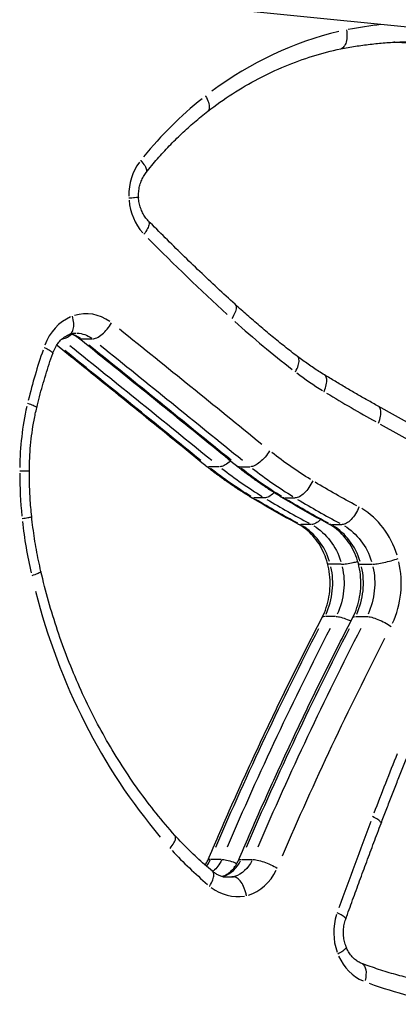
# Model space of a CAD drawing. Units: millimetres. Extents: x 0 to 29700, y 0 to 21000.
# Drawn here: x 7683 to 7800, y 4603 to 4907 of the extents above; entities that cross this region are included whole.
import ezdxf

# ---------------------------------------------------------------- set-up
doc = ezdxf.new("R2010")
doc.units = ezdxf.units.MM
doc.header["$LTSCALE"] = 15
doc.layers.add('P001', color=131, linetype='Continuous')

msp = doc.modelspace()

# ---------------------------------------------------------------- linework, layer by layer
at = {"layer": 'P001'}
for p, q in [((7716.95, 4913.9), (7856.05, 4899.84)), ((7701.9, 4808.64), (7705.05, 4808.64)), ((7805.34, 4781.34), (7793.67, 4787.8)), ((7794.34, 4782.23), (7804.92, 4776.38)), ((7744.45, 4769.08), (7741.3, 4769.08)), ((7750.8, 4769.08), (7753.95, 4769.08)), ((7758.34, 4759.39), (7755.19, 4759.39)), ((7764.69, 4759.39), (7767.84, 4759.39)), ((7772.88, 4751.15), (7769.73, 4751.15)), ((7779.23, 4751.15), (7782.38, 4751.15)), ((7782.19, 4738.89), (7779.04, 4738.89)), ((7788.54, 4738.89), (7791.69, 4738.89)), ((7780.51, 4722.7), (7777.36, 4722.7)), ((7786.86, 4722.7), (7790.01, 4722.7)), ((7745.09, 4647.5), (7741.94, 4647.5)), ((7751.44, 4647.5), (7754.59, 4647.5)), ((7745.68, 4642.14), (7748.87, 4642.14))]:
    msp.add_line(p, q, dxfattribs=at)
for centre, major_axis, start_param, end_param in [((7808, 4738.96), (0, 167.7), 0.092816, 0.162972), ((7804.99, 4772.18), (0, 134.39), 0.202805, 0.569568), ((7792, 4738.96), (0, 161.7), 6.15718, 6.232427), ((7803.39, 4775.69), (0, 130.44), 0.604906, 0.816619), ((7730.47, 4853.01), (0, 16.13), 0.871089, 1.581671), ((7730.52, 4853.14), (0, 16.19), 1.668269, 2.374629), ((8167.76, 5427.65), (0, 781.02), 2.423086, 2.470117), ((7703.25, 4800.27), (0, 16.16), 5.725941, 6.541442), ((7703.35, 4800.31), (0, 16.15), 0.356574, 1.165247), ((7933.35, 5085.9), (0, 345.07), 2.478055, 2.551391), ((7696.75, 4800.27), (0, 10.16), 6.08668, 6.086685), ((7696.75, 4800.27), (0, 10.16), 5.701478, 6.052347), ((1600.29, -5315.34), (0, 12344.46), 5.669409, 5.674437), ((7815.88, 4746.79), (0, 156.67), 1.188997, 1.293972), ((1584.29, -5315.34), (0, 12338.46), 5.669394, 5.674206), ((1593.79, -5315.34), (0, 12338.46), 5.669406, 5.674435), ((7830.35, 4908.19), (0, 131.24), 2.565961, 2.647401), ((8046.7, 5385.71), (0, 670.16), 2.659721, 2.689005), ((7751.62, 4767.8), (0, 79.55), 1.317849, 1.55756), ((7822.83, 4900.59), (0, 159.54), 2.545746, 2.651519), ((7832.33, 4900.59), (0, 159.54), 2.545746, 2.651519), ((7784.12, 4767.24), (0, 117.08), 1.572388, 1.686025), ((7918.08, 5113.63), (0, 399.29), 2.664313, 2.706478), ((7927.58, 5113.63), (0, 399.29), 2.664313, 2.706478), ((7778.12, 4732.78), (0, 26.29), 5.058725, 5.804857), ((7790.23, 4767.71), (0, 124.14), 1.696519, 1.827649), ((7762.12, 4732.78), (0, 20.29), 5.06006, 5.804388), ((7771.62, 4732.78), (0, 20.29), 5.06006, 5.804388), ((7762.03, 4733.02), (0, 20.3), 4.220876, 4.964796), ((7771.53, 4733.02), (0, 20.3), 4.220876, 4.964796), ((7778.03, 4733.02), (0, 26.3), 4.220316, 4.966126), ((7840.07, 4782.59), (0, 183.59), 1.858259, 2.343723), ((8563.47, 4182.52), (0, 1053), 1.036189, 1.109374), ((8572.97, 4182.52), (0, 1053), 1.036189, 1.109374), ((8559.32, 4272.69), (0, 967.32), 1.13592, 1.156844), ((9068.06, 4014.41), (0, 1609.04), 1.158436, 1.176517), ((7814.55, 4755.61), (0, 143.72), 2.393381, 2.508148), ((7733.92, 4652), (0, 10.12), 4.012056, 4.238226), ((7743.42, 4652), (0, 10.12), 3.426288, 4.207396), ((7749.92, 4652), (0, 16.12), 3.402057, 4.206868), ((7750.2, 4652.98), (0, 17.01), 2.552243, 3.286146), ((7793.87, 4624.89), (0, 16.11), 1.22184, 1.959), ((7793.8, 4624.92), (0, 16.04), 2.045396, 2.787149), ((7837.06, 4779.11), (0, 178.12), 2.837558, 3.005264)]:
    msp.add_ellipse(centre, major_axis=major_axis, ratio=0.866025, start_param=start_param, end_param=end_param, dxfattribs=at)
at = {"layer": 'P001', "extrusion": (0, 0, -1)}
for centre, major_axis, ratio, start_param, end_param in [((7700.25, 4800.27), (0, -10.16), 0.866025, 3.171653, 3.712733), ((1587.79, -5315.34), (0, -12338.46), 0.866025, 3.750349, 3.755373), ((1597.29, -5315.34), (0, -12338.46), 0.866025, 3.750343, 3.755372), ((7835.33, 4900.59), (0, -153.54), 0.866025, 0.490146, 0.595625), ((7819.33, 4900.59), (0, -159.54), 0.866025, 0.490074, 0.595847), ((7828.83, 4900.59), (0, -159.54), 0.866025, 0.490074, 0.595847), ((7930.58, 5113.63), (0, -393.29), 0.866025, 0.435081, 0.477245), ((7914.58, 5113.63), (0, -399.29), 0.866025, 0.435115, 0.47728), ((7924.08, 5113.63), (0, -399.29), 0.866025, 0.435115, 0.47728), ((7765.62, 4732.78), (0, -20.29), 0.866025, 3.62039, 4.364718), ((7775.12, 4732.78), (0, -20.29), 0.866025, 3.62039, 4.364718), ((7765.53, 4733.02), (0, -20.3), 0.866025, 4.459982, 5.203902), ((7775.03, 4733.02), (0, -20.3), 0.866025, 4.459982, 5.203902), ((8559.97, 4182.52), (0, -1053), 0.866025, 2.032219, 2.105404), ((8569.47, 4182.52), (0, -1053), 0.866025, 2.032219, 2.105404), ((8575.97, 4182.52), (0, -1047), 0.866025, 2.032208, 2.105419), ((7737.42, 4652), (0, -10.12), 0.866025, 5.198678, 5.643115), ((7746.92, 4652), (0, -10.12), 0.866025, 5.218212, 6.014255), ((7747.2, 4652.98), (0, -11.01), 0.866025, 6.115065, 6.274337), ((7786.52, 4609.66), (2.1, 5.62), 0.475653, 0.069734, 1.324939)]:
    msp.add_ellipse(centre, major_axis=major_axis, ratio=ratio, start_param=start_param, end_param=end_param, dxfattribs=at)
at = {"layer": 'P001'}
for points, knots in [([(7783.87, 4904.33), (7783.88, 4904.33), (7783.88, 4904.32), (7784, 4903.53), (7784.03, 4902.75), (7783.94, 4901.31), (7783.82, 4900.67), (7783.43, 4899.59), (7783.17, 4899.16), (7782.62, 4898.65), (7782.36, 4898.52), (7782.09, 4898.46)], [-0.945493, -0.945493, -0.945493, -0.945493, -0.9436428, -0.9436428, -0.7031547, -0.7031547, -0.4687631, -0.4687631, -0.2343795, -0.2343795, -0.0628696, -0.0628696, -0.0628696, -0.0628696]), ([(7782.07, 4898.45), (7783.58, 4898.75), (7785.1, 4899.01), (7788.14, 4899.48), (7789.67, 4899.69), (7792.72, 4900.04), (7794.26, 4900.19), (7797.32, 4900.43), (7798.85, 4900.52), (7801.93, 4900.63), (7803.46, 4900.66), (7805, 4900.66)], [1.4043118, 1.4043118, 1.4043118, 1.4043118, 1.4375311, 1.4375311, 1.4708474, 1.4708474, 1.5041637, 1.5041637, 1.53748, 1.53748, 1.5707963, 1.5707963, 1.5707963, 1.5707963]), ([(7809.95, 4899.31), (7808.76, 4899.49), (7807.57, 4899.65), (7805.18, 4899.94), (7803.99, 4900.07), (7801.59, 4900.28), (7800.39, 4900.37), (7798.96, 4900.46), (7798.73, 4900.47), (7798.5, 4900.49)], [4.58220283, 4.58220283, 4.58220283, 4.58220283, 4.60824006, 4.60824006, 4.63427729, 4.63427729, 4.66031452, 4.66031452, 4.66537494, 4.66537494, 4.66537494, 4.66537494]), ([(7740.92, 4879.11), (7743.41, 4881.03), (7745.96, 4882.84), (7751.19, 4886.2), (7753.86, 4887.76), (7759.29, 4890.61), (7762.06, 4891.91), (7767.67, 4894.24), (7770.51, 4895.28), (7776.26, 4897.07), (7779.16, 4897.83), (7782.09, 4898.46)], [0.9809551, 0.9809551, 0.9809551, 0.9809551, 1.0623404, 1.0623404, 1.143757, 1.143757, 1.2251735, 1.2251735, 1.30659, 1.30659, 1.3880065, 1.3880065, 1.3880065, 1.3880065]), ([(7740.24, 4883.85), (7740.25, 4883.84), (7740.26, 4883.83), (7740.64, 4883.16), (7740.94, 4882.5), (7741.33, 4881.3), (7741.43, 4880.76), (7741.4, 4879.85), (7741.28, 4879.49), (7741.02, 4879.19), (7740.97, 4879.15), (7740.92, 4879.11)], [-0.9454566, -0.9454566, -0.9454566, -0.9454566, -0.9412915, -0.9412915, -0.7031598, -0.7031598, -0.4687729, -0.4687729, -0.2343864, -0.2343864, -0.1879812, -0.1879812, -0.1879812, -0.1879812]), ([(7721.85, 4860.15), (7722.99, 4861.59), (7724.16, 4862.99), (7726.55, 4865.73), (7727.78, 4867.06), (7730.27, 4869.67), (7731.55, 4870.93), (7734.15, 4873.39), (7735.47, 4874.59), (7738.16, 4876.91), (7739.53, 4878.03), (7740.92, 4879.11)], [0.7425173, 0.7425173, 0.7425173, 0.7425173, 0.789511, 0.789511, 0.836528, 0.836528, 0.8835449, 0.8835449, 0.9305619, 0.9305619, 0.9775789, 0.9775789, 0.9775789, 0.9775789]), ([(7720.15, 4863.88), (7720.16, 4863.87), (7720.17, 4863.86), (7720.68, 4863.31), (7721.1, 4862.78), (7721.72, 4861.8), (7721.91, 4861.36), (7722.06, 4860.64), (7722.01, 4860.35), (7721.85, 4860.15)], [-0.9454564, -0.9454564, -0.9454564, -0.9454564, -0.9412507, -0.9412507, -0.7031597, -0.7031597, -0.4687727, -0.4687727, -0.2428607, -0.2428607, -0.2428607, -0.2428607]), ([(7719.52, 4852.48), (7719.49, 4853.05), (7719.51, 4853.63), (7719.61, 4854.77), (7719.71, 4855.33), (7719.97, 4856.42), (7720.13, 4856.95), (7720.53, 4857.96), (7720.76, 4858.45), (7721.27, 4859.35), (7721.55, 4859.77), (7721.85, 4860.15)], [6.2350225, 6.2350225, 6.2350225, 6.2350225, 6.3923395, 6.3923395, 6.5496565, 6.5496565, 6.7069736, 6.7069736, 6.8642906, 6.8642906, 7.0216076, 7.0216076, 7.0216076, 7.0216076]), ([(7719.51, 4852.48), (7719.52, 4852.47), (7719.45, 4852.45), (7719.11, 4852.4), (7718.76, 4852.36), (7717.8, 4852.28), (7717.2, 4852.24), (7716.52, 4852.2)], [0.523094, 0.523094, 0.523094, 0.523094, 0.785399, 0.785399, 1.178099, 1.178099, 1.570798, 1.570798, 1.570798, 1.570798]), ([(7722.48, 4845.24), (7722.16, 4845.58), (7721.85, 4845.95), (7721.27, 4846.77), (7721, 4847.21), (7720.53, 4848.15), (7720.32, 4848.65), (7719.97, 4849.69), (7719.82, 4850.23), (7719.61, 4851.34), (7719.54, 4851.91), (7719.52, 4852.48)], [5.4418471, 5.4418471, 5.4418471, 5.4418471, 5.5981588, 5.5981588, 5.7544704, 5.7544704, 5.9107821, 5.9107821, 6.0670938, 6.0670938, 6.2233548, 6.2233548, 6.2233548, 6.2233548]), ([(7722.48, 4845.24), (7722.5, 4845.23), (7722.51, 4845.22), (7722.71, 4844.98), (7722.79, 4844.64), (7722.71, 4843.81), (7722.55, 4843.31), (7722.02, 4842.23), (7721.64, 4841.64), (7721.19, 4841.05)], [0.367319, 0.367319, 0.367319, 0.367319, 0.392699, 0.392699, 0.785398, 0.785398, 1.178097, 1.178097, 1.570793, 1.570793, 1.570793, 1.570793]), ([(7749.38, 4819.35), (7747.55, 4821.02), (7745.72, 4822.7), (7742.09, 4826.09), (7740.28, 4827.8), (7736.68, 4831.23), (7734.88, 4832.96), (7731.31, 4836.43), (7729.54, 4838.18), (7726, 4841.7), (7724.24, 4843.46), (7722.48, 4845.24)], [5.381257, 5.381257, 5.381257, 5.381257, 5.39170256, 5.39170256, 5.40214812, 5.40214812, 5.41259368, 5.41259368, 5.42303924, 5.42303924, 5.43347498, 5.43347498, 5.43347498, 5.43347498]), ([(7749.38, 4819.35), (7749.41, 4819.32), (7749.43, 4819.3), (7749.66, 4819.03), (7749.76, 4818.68), (7749.71, 4817.81), (7749.58, 4817.29), (7749.1, 4816.15), (7748.76, 4815.53), (7748.34, 4814.92)], [0.343796, 0.343796, 0.343796, 0.343796, 0.392699, 0.392699, 0.785398, 0.785398, 1.178097, 1.178097, 1.570796, 1.570796, 1.570796, 1.570796]), ([(7768.69, 4803.2), (7767.37, 4804.21), (7766.05, 4805.24), (7763.43, 4807.32), (7762.13, 4808.37), (7759.54, 4810.5), (7758.25, 4811.58), (7755.69, 4813.76), (7754.42, 4814.86), (7751.89, 4817.09), (7750.63, 4818.21), (7749.38, 4819.35)], [5.29856686, 5.29856686, 5.29856686, 5.29856686, 5.314852, 5.314852, 5.33113715, 5.33113715, 5.3474223, 5.3474223, 5.36370745, 5.36370745, 5.37998876, 5.37998876, 5.37998876, 5.37998876]), ([(7698.14, 4810.06), (7698.34, 4810.13), (7698.51, 4810.25), (7698.95, 4810.69), (7699.17, 4811.11), (7699.43, 4812.17), (7699.48, 4812.81), (7699.4, 4814.19), (7699.27, 4814.94), (7699.07, 4815.69)], [0.176346, 0.176346, 0.176346, 0.176346, 0.3927, 0.3927, 0.785399, 0.785399, 1.178099, 1.178099, 1.570798, 1.570798, 1.570798, 1.570798]), ([(7705.22, 4808.64), (7705.62, 4808.64), (7706.09, 4808.77), (7707.11, 4809.27), (7707.66, 4809.63), (7708.76, 4810.55), (7709.31, 4811.09), (7710.33, 4812.29), (7710.79, 4812.93), (7711.18, 4813.58)], [0, 0, 0, 0, 0.392699, 0.392699, 0.785398, 0.785398, 1.178098, 1.178098, 1.570797, 1.570797, 1.570797, 1.570797]), ([(7695.83, 4808.65), (7696.2, 4808.67), (7696.63, 4808.79), (7697.61, 4809.27), (7698.16, 4809.63), (7698.72, 4810.09), (7698.72, 4810.1), (7698.73, 4810.1)], [0.035407, 0.035407, 0.035407, 0.035407, 0.3926992, 0.3926992, 0.7853985, 0.7853985, 0.7888634, 0.7888634, 0.7888634, 0.7888634]), ([(7698.13, 4810.05), (7698.27, 4810.1), (7698.41, 4810.15), (7698.69, 4810.23), (7698.83, 4810.26), (7699.11, 4810.32), (7699.26, 4810.35), (7699.54, 4810.39), (7699.68, 4810.4), (7699.97, 4810.42), (7700.11, 4810.42), (7700.25, 4810.42)], [1.270872, 1.270872, 1.270872, 1.270872, 1.3299763, 1.3299763, 1.3901813, 1.3901813, 1.4503863, 1.4503863, 1.5105913, 1.5105913, 1.5707963, 1.5707963, 1.5707963, 1.5707963]), ([(7700.94, 4808.89), (7700.67, 4809.1), (7700.4, 4809.29), (7699.85, 4809.62), (7699.57, 4809.76), (7699.03, 4810), (7698.76, 4810.09), (7698.5, 4810.17)], [4.1109177, 4.1109177, 4.1109177, 4.1109177, 4.231212, 4.231212, 4.3515062, 4.3515062, 4.464484, 4.464484, 4.464484, 4.464484]), ([(7692.95, 4804.09), (7693.15, 4804.69), (7693.38, 4805.27), (7693.94, 4806.35), (7694.25, 4806.85), (7694.93, 4807.75), (7695.3, 4808.16), (7696.08, 4808.87), (7696.48, 4809.18), (7697.3, 4809.69), (7697.72, 4809.9), (7698.14, 4810.06)], [0.3546601, 0.3546601, 0.3546601, 0.3546601, 0.5351337, 0.5351337, 0.7156073, 0.7156073, 0.8960809, 0.8960809, 1.0765545, 1.0765545, 1.257028, 1.257028, 1.257028, 1.257028]), ([(7749.83, 4769.33), (7746.57, 4771.98), (7743.32, 4774.62), (7736.81, 4779.91), (7733.55, 4782.55), (7727.03, 4787.83), (7723.77, 4790.47), (7717.25, 4795.74), (7713.99, 4798.37), (7707.46, 4803.63), (7704.2, 4806.26), (7700.94, 4808.89)], [4.098330173, 4.098330173, 4.098330173, 4.098330173, 4.099447731, 4.099447731, 4.100565289, 4.100565289, 4.101682847, 4.101682847, 4.102800404, 4.102800404, 4.103917758, 4.103917758, 4.103917758, 4.103917758]), ([(7687.99, 4787.34), (7688.26, 4788.48), (7688.55, 4789.61), (7689.14, 4791.87), (7689.45, 4793), (7690.09, 4795.24), (7690.42, 4796.36), (7691.11, 4798.58), (7691.46, 4799.69), (7692.19, 4801.9), (7692.56, 4802.99), (7692.95, 4804.08)], [0.2710778, 0.2710778, 0.2710778, 0.2710778, 0.2944889, 0.2944889, 0.3179031, 0.3179031, 0.3413173, 0.3413173, 0.3647315, 0.3647315, 0.3881457, 0.3881457, 0.3881457, 0.3881457]), ([(7690.27, 4806.01), (7690.28, 4806.01), (7690.29, 4806), (7690.94, 4805.71), (7691.49, 4805.42), (7692.35, 4804.89), (7692.65, 4804.66), (7692.94, 4804.31), (7692.99, 4804.18), (7692.95, 4804.08)], [-0.0041276, -0.0041276, -0.0041276, -0.0041276, 0, 0, 0.2382449, 0.2382449, 0.4726547, 0.4726547, 0.6460451, 0.6460451, 0.6460451, 0.6460451]), ([(7740.33, 4769.33), (7737.07, 4771.98), (7733.82, 4774.62), (7727.31, 4779.91), (7724.05, 4782.55), (7717.53, 4787.83), (7714.27, 4790.47), (7707.75, 4795.74), (7704.49, 4798.37), (7698.87, 4802.9), (7696.52, 4804.8), (7694.17, 4806.69)], [4.098330173, 4.098330173, 4.098330173, 4.098330173, 4.099447814, 4.099447814, 4.100565454, 4.100565454, 4.101683094, 4.101683094, 4.102800734, 4.102800734, 4.103605977, 4.103605977, 4.103605977, 4.103605977]), ([(7768.05, 4798.43), (7768.06, 4798.43), (7768.06, 4798.44), (7768.44, 4799.11), (7768.74, 4799.77), (7769.12, 4800.99), (7769.21, 4801.53), (7769.18, 4802.45), (7769.06, 4802.81), (7768.79, 4803.11), (7768.74, 4803.16), (7768.69, 4803.2)], [-0.945479, -0.945479, -0.945479, -0.945479, -0.9434429, -0.9434429, -0.7031593, -0.7031593, -0.4687719, -0.4687719, -0.2343856, -0.2343856, -0.1861383, -0.1861383, -0.1861383, -0.1861383]), ([(7777.03, 4797.49), (7776.46, 4797.84), (7775.89, 4798.2), (7774.76, 4798.93), (7774.2, 4799.3), (7773.08, 4800.04), (7772.53, 4800.43), (7771.42, 4801.2), (7770.87, 4801.59), (7769.77, 4802.39), (7769.23, 4802.79), (7768.69, 4803.2)], [5.2021973, 5.2021973, 5.2021973, 5.2021973, 5.22023987, 5.22023987, 5.23828245, 5.23828245, 5.25632503, 5.25632503, 5.2743676, 5.2743676, 5.29238034, 5.29238034, 5.29238034, 5.29238034]), ([(7776.9, 4792.37), (7776.9, 4792.38), (7776.91, 4792.39), (7777.23, 4793.11), (7777.47, 4793.8), (7777.75, 4795.09), (7777.79, 4795.66), (7777.68, 4796.63), (7777.53, 4797.02), (7777.21, 4797.36), (7777.12, 4797.43), (7777.03, 4797.49)], [-0.9454688, -0.9454688, -0.9454688, -0.9454688, -0.9423845, -0.9423845, -0.7031592, -0.7031592, -0.4687718, -0.4687718, -0.2343856, -0.2343856, -0.1596904, -0.1596904, -0.1596904, -0.1596904]), ([(7793.68, 4787.8), (7792.56, 4788.42), (7791.44, 4789.05), (7789.21, 4790.32), (7788.09, 4790.96), (7785.87, 4792.24), (7784.76, 4792.89), (7782.54, 4794.19), (7781.44, 4794.85), (7779.23, 4796.16), (7778.13, 4796.83), (7777.03, 4797.49)], [5.16336781, 5.16336781, 5.16336781, 5.16336781, 5.16986638, 5.16986638, 5.17636495, 5.17636495, 5.18286352, 5.18286352, 5.18936208, 5.18936208, 5.19585391, 5.19585391, 5.19585391, 5.19585391]), ([(7685.15, 4788.73), (7685.16, 4788.73), (7685.17, 4788.73), (7685.84, 4788.51), (7686.42, 4788.3), (7687.32, 4787.92), (7687.65, 4787.74), (7687.95, 4787.5), (7688.01, 4787.41), (7687.99, 4787.34)], [-0.9454666, -0.9454666, -0.9454666, -0.9454666, -0.9422511, -0.9422511, -0.7031595, -0.7031595, -0.4687724, -0.4687724, -0.3058344, -0.3058344, -0.3058344, -0.3058344]), ([(7685.73, 4767.78), (7685.73, 4769.1), (7685.76, 4770.42), (7685.88, 4773.06), (7685.97, 4774.37), (7686.21, 4777), (7686.36, 4778.31), (7686.72, 4780.91), (7686.94, 4782.21), (7687.42, 4784.79), (7687.69, 4786.07), (7687.99, 4787.34)], [6.2829374, 6.2829374, 6.2829374, 6.2829374, 6.3362069, 6.3362069, 6.3894764, 6.3894764, 6.4427459, 6.4427459, 6.4960154, 6.4960154, 6.5492849, 6.5492849, 6.5492849, 6.5492849]), ([(7793.76, 4782.55), (7793.76, 4782.56), (7793.77, 4782.57), (7794.07, 4783.3), (7794.28, 4784.01), (7794.52, 4785.32), (7794.54, 4785.91), (7794.4, 4786.89), (7794.23, 4787.29), (7793.89, 4787.65), (7793.79, 4787.73), (7793.68, 4787.8)], [-0.9454632, -0.9454632, -0.9454632, -0.9454632, -0.9419349, -0.9419349, -0.7031597, -0.7031597, -0.4687727, -0.4687727, -0.2343862, -0.2343862, -0.1484217, -0.1484217, -0.1484217, -0.1484217]), ([(7760.09, 4774), (7760.09, 4773.99), (7760.08, 4773.99), (7759.68, 4773.33), (7759.21, 4772.68), (7758.18, 4771.48), (7757.63, 4770.95), (7756.53, 4770.04), (7755.99, 4769.69), (7754.97, 4769.2), (7754.51, 4769.08), (7754.12, 4769.08)], [-0.0020922, -0.0020922, -0.0020922, -0.0020922, 0, 0, 0.2402361, 0.2402361, 0.4746254, 0.4746254, 0.7090102, 0.7090102, 0.9433926, 0.9433926, 0.9433926, 0.9433926]), ([(7747.98, 4770.83), (7747.85, 4770.72), (7747.72, 4770.6), (7747.03, 4770.04), (7746.49, 4769.69), (7745.47, 4769.2), (7745.01, 4769.08), (7744.62, 4769.08)], [0.4186108, 0.4186108, 0.4186108, 0.4186108, 0.4746257, 0.4746257, 0.7090105, 0.7090105, 0.9433931, 0.9433931, 0.9433931, 0.9433931]), ([(7682.73, 4767.79), (7682.74, 4767.79), (7682.75, 4767.79), (7683.45, 4767.79), (7684.04, 4767.79), (7684.99, 4767.79), (7685.33, 4767.78), (7685.66, 4767.78), (7685.73, 4767.78), (7685.73, 4767.78)], [-0.0044106, -0.0044106, -0.0044106, -0.0044106, 0, 0, 0.237885, 0.237885, 0.4722721, 0.4722721, 0.6259473, 0.6259473, 0.6259473, 0.6259473]), ([(7686.44, 4753.67), (7686.34, 4754.6), (7686.25, 4755.54), (7686.09, 4757.42), (7686.03, 4758.36), (7685.91, 4760.24), (7685.86, 4761.18), (7685.79, 4763.07), (7685.76, 4764.01), (7685.73, 4765.89), (7685.72, 4766.84), (7685.73, 4767.78)], [6.161571, 6.161571, 6.161571, 6.161571, 6.1868606, 6.1868606, 6.2121501, 6.2121501, 6.2374397, 6.2374397, 6.2627293, 6.2627293, 6.2880188, 6.2880188, 6.2880188, 6.2880188]), ([(7754.32, 4759.58), (7753.35, 4760.16), (7752.4, 4760.76), (7750.49, 4761.98), (7749.54, 4762.61), (7747.67, 4763.88), (7746.73, 4764.53), (7744.88, 4765.86), (7743.96, 4766.53), (7742.14, 4767.91), (7741.23, 4768.61), (7740.34, 4769.32)], [5.1965892, 5.1965892, 5.1965892, 5.1965892, 5.2200915, 5.2200915, 5.2435939, 5.2435939, 5.2670962, 5.2670962, 5.2905986, 5.2905986, 5.3141009, 5.3141009, 5.3141009, 5.3141009]), ([(7763.82, 4759.58), (7762.85, 4760.16), (7761.9, 4760.76), (7759.99, 4761.98), (7759.04, 4762.61), (7757.17, 4763.88), (7756.23, 4764.53), (7754.38, 4765.86), (7753.46, 4766.53), (7751.64, 4767.91), (7750.73, 4768.61), (7749.84, 4769.32)], [5.1965892, 5.1965892, 5.1965892, 5.1965892, 5.2200915, 5.2200915, 5.2435939, 5.2435939, 5.2670962, 5.2670962, 5.2905986, 5.2905986, 5.3141009, 5.3141009, 5.3141009, 5.3141009]), ([(7773.42, 4764.71), (7773.42, 4764.7), (7773.42, 4764.69), (7773.09, 4763.98), (7772.69, 4763.28), (7771.8, 4761.99), (7771.32, 4761.41), (7770.32, 4760.44), (7769.82, 4760.05), (7768.85, 4759.53), (7768.41, 4759.39), (7768.02, 4759.39)], [-0.0029294, -0.0029294, -0.0029294, -0.0029294, 0, 0, 0.2393804, 0.2393804, 0.4737675, 0.4737675, 0.708154, 0.708154, 0.9425401, 0.9425401, 0.9425401, 0.9425401]), ([(7768.91, 4751.31), (7767.93, 4751.83), (7766.95, 4752.36), (7764.99, 4753.43), (7764.01, 4753.97), (7762.06, 4755.06), (7761.09, 4755.62), (7759.15, 4756.73), (7758.18, 4757.29), (7756.25, 4758.42), (7755.29, 4759), (7754.32, 4759.57)], [5.14516014, 5.14516014, 5.14516014, 5.14516014, 5.15453008, 5.15453008, 5.16390001, 5.16390001, 5.17326995, 5.17326995, 5.18263989, 5.18263989, 5.19200982, 5.19200982, 5.19200982, 5.19200982]), ([(7761.44, 4761.05), (7761.4, 4761.01), (7761.36, 4760.97), (7760.82, 4760.44), (7760.32, 4760.05), (7759.35, 4759.53), (7758.91, 4759.39), (7758.52, 4759.39)], [0.4527181, 0.4527181, 0.4527181, 0.4527181, 0.4726854, 0.4726854, 0.7070718, 0.7070718, 0.9414579, 0.9414579, 0.9414579, 0.9414579]), ([(7778.41, 4751.31), (7777.43, 4751.83), (7776.45, 4752.36), (7774.49, 4753.43), (7773.51, 4753.97), (7771.56, 4755.06), (7770.59, 4755.62), (7768.65, 4756.73), (7767.68, 4757.29), (7765.75, 4758.42), (7764.79, 4759), (7763.82, 4759.57)], [5.14516014, 5.14516014, 5.14516014, 5.14516014, 5.15453008, 5.15453008, 5.16390001, 5.16390001, 5.17326995, 5.17326995, 5.18263989, 5.18263989, 5.19200982, 5.19200982, 5.19200982, 5.19200982]), ([(7787.75, 4756.59), (7787.74, 4756.57), (7787.73, 4756.55), (7787.43, 4755.81), (7787.07, 4755.11), (7786.23, 4753.81), (7785.78, 4753.22), (7784.82, 4752.22), (7784.33, 4751.83), (7783.39, 4751.29), (7782.95, 4751.15), (7782.56, 4751.15)], [-0.9454188, -0.9454188, -0.9454188, -0.9454188, -0.937247, -0.937247, -0.7031596, -0.7031596, -0.4687725, -0.4687725, -0.2343861, -0.2343861, 0, 0, 0, 0]), ([(7683.47, 4753.04), (7683.49, 4753.05), (7683.5, 4753.05), (7684.19, 4753.15), (7684.78, 4753.24), (7685.72, 4753.41), (7686.06, 4753.49), (7686.38, 4753.6), (7686.44, 4753.64), (7686.44, 4753.67)], [-0.0045181, -0.0045181, -0.0045181, -0.0045181, 0, 0, 0.2377753, 0.2377753, 0.4721622, 0.4721622, 0.6276669, 0.6276669, 0.6276669, 0.6276669]), ([(7689.29, 4736.66), (7689.03, 4737.78), (7688.78, 4738.9), (7688.32, 4741.14), (7688.1, 4742.27), (7687.69, 4744.53), (7687.5, 4745.67), (7687.15, 4747.95), (7686.99, 4749.09), (7686.69, 4751.37), (7686.56, 4752.52), (7686.44, 4753.67)], [6.0189499, 6.0189499, 6.0189499, 6.0189499, 6.0481232, 6.0481232, 6.0772964, 6.0772964, 6.1064697, 6.1064697, 6.1356429, 6.1356429, 6.1648162, 6.1648162, 6.1648162, 6.1648162]), ([(7775.79, 4752.72), (7775.32, 4752.22), (7774.83, 4751.83), (7773.89, 4751.29), (7773.45, 4751.15), (7773.06, 4751.15)], [-0.468316, -0.468316, -0.468316, -0.468316, -0.2343861, -0.2343861, 0, 0, 0, 0]), ([(7778.03, 4739.12), (7777.73, 4740.22), (7777.35, 4741.28), (7776.46, 4743.31), (7775.94, 4744.28), (7774.78, 4746.08), (7774.15, 4746.91), (7772.78, 4748.44), (7772.05, 4749.13), (7770.53, 4750.34), (7769.73, 4750.87), (7768.91, 4751.31)], [3.4479276, 3.4479276, 3.4479276, 3.4479276, 3.6133345, 3.6133345, 3.7787415, 3.7787415, 3.9441485, 3.9441485, 4.1095554, 4.1095554, 4.2747809, 4.2747809, 4.2747809, 4.2747809]), ([(7787.54, 4739.11), (7787.23, 4740.21), (7786.86, 4741.28), (7785.96, 4743.31), (7785.44, 4744.27), (7784.29, 4746.07), (7783.65, 4746.91), (7782.28, 4748.44), (7781.55, 4749.12), (7780.03, 4750.34), (7779.23, 4750.86), (7778.41, 4751.31)], [3.4474524, 3.4474524, 3.4474524, 3.4474524, 3.6129544, 3.6129544, 3.7784564, 3.7784564, 3.9439584, 3.9439584, 4.1094604, 4.1094604, 4.2747809, 4.2747809, 4.2747809, 4.2747809]), ([(7791.87, 4738.89), (7792.26, 4738.89), (7792.78, 4738.94), (7794, 4739.11), (7794.71, 4739.25), (7796.18, 4739.57), (7796.95, 4739.77), (7798.45, 4740.2), (7799.18, 4740.44), (7799.83, 4740.67)], [0, 0, 0, 0, 0.392699, 0.392699, 0.785398, 0.785398, 1.178098, 1.178098, 1.570797, 1.570797, 1.570797, 1.570797]), ([(7776.31, 4722.38), (7776.81, 4723.36), (7777.25, 4724.39), (7777.96, 4726.54), (7778.24, 4727.65), (7778.65, 4729.92), (7778.77, 4731.08), (7778.84, 4733.41), (7778.79, 4734.57), (7778.53, 4736.88), (7778.32, 4738.01), (7778.03, 4739.12)], [2.6088223, 2.6088223, 2.6088223, 2.6088223, 2.7742158, 2.7742158, 2.9396093, 2.9396093, 3.1050027, 3.1050027, 3.2703962, 3.2703962, 3.4356095, 3.4356095, 3.4356095, 3.4356095]), ([(7778.87, 4738.89), (7778.47, 4738.9), (7778.21, 4738.94), (7778.06, 4739.06), (7778.04, 4739.09), (7778.03, 4739.12)], [0, 0, 0, 0, 0.3926992, 0.3926992, 0.5032007, 0.5032007, 0.5032007, 0.5032007]), ([(7782.37, 4738.89), (7782.76, 4738.89), (7783.28, 4738.94), (7784.5, 4739.11), (7785.21, 4739.25), (7786.4, 4739.51), (7786.88, 4739.63), (7787.35, 4739.75)], [0, 0, 0, 0, 0.392699, 0.392699, 0.785398, 0.785398, 1.030499, 1.030499, 1.030499, 1.030499]), ([(7785.81, 4722.38), (7786.31, 4723.36), (7786.74, 4724.39), (7787.46, 4726.53), (7787.74, 4727.64), (7788.14, 4729.92), (7788.27, 4731.07), (7788.34, 4733.4), (7788.29, 4734.57), (7788.04, 4736.87), (7787.82, 4738.01), (7787.54, 4739.11)], [2.6086579, 2.6086579, 2.6086579, 2.6086579, 2.773907, 2.773907, 2.939259, 2.939259, 3.1046109, 3.1046109, 3.2699629, 3.2699629, 3.4353148, 3.4353148, 3.4353148, 3.4353148]), ([(7787.54, 4739.11), (7787.54, 4739.08), (7787.56, 4739.05), (7787.71, 4738.94), (7787.97, 4738.89), (7788.37, 4738.89)], [1.0675279, 1.0675279, 1.0675279, 1.0675279, 1.1780977, 1.1780977, 1.570797, 1.570797, 1.570797, 1.570797]), ([(7689.29, 4736.66), (7689.31, 4736.59), (7689.25, 4736.5), (7688.93, 4736.26), (7688.6, 4736.09), (7687.68, 4735.71), (7687.1, 4735.51), (7686.45, 4735.3)], [0.508872, 0.508872, 0.508872, 0.508872, 0.785398, 0.785398, 1.178097, 1.178097, 1.570796, 1.570796, 1.570796, 1.570796]), ([(7730.74, 4654.93), (7726.79, 4659.37), (7723.04, 4664.06), (7715.99, 4673.88), (7712.69, 4679.02), (7706.59, 4689.68), (7703.78, 4695.2), (7698.71, 4706.57), (7696.43, 4712.42), (7692.44, 4724.37), (7690.72, 4730.47), (7689.29, 4736.66)], [5.4835435, 5.4835435, 5.4835435, 5.4835435, 5.5913817, 5.5913817, 5.6992198, 5.6992198, 5.807058, 5.807058, 5.9148962, 5.9148962, 6.0227343, 6.0227343, 6.0227343, 6.0227343]), ([(7740.91, 4647.2), (7743.09, 4652.32), (7745.31, 4657.42), (7749.82, 4667.58), (7752.11, 4672.63), (7756.76, 4682.71), (7759.12, 4687.72), (7763.91, 4697.7), (7766.35, 4702.67), (7771.28, 4712.56), (7773.78, 4717.49), (7776.32, 4722.39)], [0.45735744, 0.45735744, 0.45735744, 0.45735744, 0.47362078, 0.47362078, 0.48988517, 0.48988517, 0.50614955, 0.50614955, 0.52241394, 0.52241394, 0.53867833, 0.53867833, 0.53867833, 0.53867833]), ([(7750.41, 4647.2), (7752.59, 4652.32), (7754.81, 4657.42), (7759.32, 4667.57), (7761.61, 4672.63), (7766.26, 4682.7), (7768.62, 4687.72), (7773.41, 4697.7), (7775.84, 4702.67), (7780.78, 4712.56), (7783.28, 4717.48), (7785.81, 4722.38)], [0.45735408, 0.45735408, 0.45735408, 0.45735408, 0.47361696, 0.47361696, 0.48988097, 0.48988097, 0.50614499, 0.50614499, 0.522409, 0.522409, 0.53867302, 0.53867302, 0.53867302, 0.53867302]), ([(7777.18, 4722.7), (7776.79, 4722.7), (7776.51, 4722.62), (7776.35, 4722.45), (7776.33, 4722.42), (7776.32, 4722.39)], [0, 0, 0, 0, 0.3926991, 0.3926991, 0.4601136, 0.4601136, 0.4601136, 0.4601136]), ([(7780.68, 4722.7), (7781.07, 4722.7), (7781.58, 4722.62), (7782.75, 4722.31), (7783.42, 4722.09), (7784.49, 4721.65), (7784.87, 4721.48), (7785.25, 4721.3)], [0, 0, 0, 0, 0.3926991, 0.3926991, 0.7853982, 0.7853982, 0.9986616, 0.9986616, 0.9986616, 0.9986616]), ([(7785.81, 4722.38), (7785.83, 4722.41), (7785.85, 4722.44), (7786.01, 4722.62), (7786.29, 4722.7), (7786.68, 4722.7)], [1.1106825, 1.1106825, 1.1106825, 1.1106825, 1.1780974, 1.1780974, 1.5707965, 1.5707965, 1.5707965, 1.5707965]), ([(7790.18, 4722.7), (7790.57, 4722.7), (7791.08, 4722.62), (7792.25, 4722.31), (7792.92, 4722.09), (7794.3, 4721.52), (7795.02, 4721.18), (7796.4, 4720.44), (7797.06, 4720.04), (7797.65, 4719.64)], [0, 0, 0, 0, 0.392699, 0.392699, 0.785398, 0.785398, 1.178097, 1.178097, 1.570796, 1.570796, 1.570796, 1.570796]), ([(7794.57, 4658.62), (7795.09, 4659.98), (7795.61, 4661.35), (7796.65, 4664.07), (7797.18, 4665.43), (7798.24, 4668.15), (7798.77, 4669.51), (7799.84, 4672.22), (7800.37, 4673.58), (7801.45, 4676.29), (7802, 4677.64), (7802.54, 4678.99)], [0.41278838, 0.41278838, 0.41278838, 0.41278838, 0.41743801, 0.41743801, 0.42208765, 0.42208765, 0.42673729, 0.42673729, 0.43138692, 0.43138692, 0.43603656, 0.43603656, 0.43603656, 0.43603656]), ([(7794.57, 4658.62), (7794.61, 4658.73), (7794.57, 4658.87), (7794.28, 4659.27), (7793.98, 4659.53), (7793.13, 4660.12), (7792.58, 4660.43), (7791.96, 4660.75)], [0.486465, 0.486465, 0.486465, 0.486465, 0.785398, 0.785398, 1.178097, 1.178097, 1.570796, 1.570796, 1.570796, 1.570796]), ([(7783.62, 4629), (7784.33, 4630.98), (7785.05, 4632.96), (7786.49, 4636.92), (7787.21, 4638.9), (7788.66, 4642.85), (7789.39, 4644.83), (7790.86, 4648.77), (7791.6, 4650.74), (7793.08, 4654.68), (7793.82, 4656.65), (7794.57, 4658.62)], [0.39328184, 0.39328184, 0.39328184, 0.39328184, 0.39729858, 0.39729858, 0.40131532, 0.40131532, 0.40533206, 0.40533206, 0.4093488, 0.4093488, 0.41336554, 0.41336554, 0.41336554, 0.41336554]), ([(7729.29, 4650.9), (7729.3, 4650.91), (7729.3, 4650.91), (7729.78, 4651.5), (7730.18, 4652.07), (7730.74, 4653.12), (7730.91, 4653.59), (7731.01, 4654.39), (7730.94, 4654.7), (7730.75, 4654.92), (7730.75, 4654.92), (7730.74, 4654.93)], [-0.9454953, -0.9454953, -0.9454953, -0.9454953, -0.943741, -0.943741, -0.7031542, -0.7031542, -0.4687621, -0.4687621, -0.2343788, -0.2343788, -0.2302756, -0.2302756, -0.2302756, -0.2302756]), ([(7742.37, 4643.83), (7741.56, 4644.51), (7740.75, 4645.21), (7739.15, 4646.62), (7738.36, 4647.33), (7736.79, 4648.79), (7736.02, 4649.53), (7734.48, 4651.04), (7733.72, 4651.8), (7732.22, 4653.35), (7731.47, 4654.14), (7730.74, 4654.93)], [5.3393895, 5.3393895, 5.3393895, 5.3393895, 5.3648412, 5.3648412, 5.3902929, 5.3902929, 5.4157446, 5.4157446, 5.4411963, 5.4411963, 5.4665964, 5.4665964, 5.4665964, 5.4665964]), ([(7741.77, 4647.5), (7741.38, 4647.5), (7741.1, 4647.43), (7740.95, 4647.27), (7740.93, 4647.24), (7740.91, 4647.2)], [0, 0, 0, 0, 0.3926991, 0.3926991, 0.4771451, 0.4771451, 0.4771451, 0.4771451]), ([(7745.27, 4647.5), (7745.66, 4647.5), (7746.17, 4647.43), (7747.37, 4647.16), (7748.04, 4646.96), (7749.15, 4646.58), (7749.55, 4646.43), (7749.95, 4646.26)], [0, 0, 0, 0, 0.392699, 0.392699, 0.785398, 0.785398, 1.003814, 1.003814, 1.003814, 1.003814]), ([(7745.4, 4642.21), (7745.68, 4642.3), (7745.96, 4642.42), (7746.65, 4642.75), (7747.05, 4643), (7747.83, 4643.59), (7748.22, 4643.94), (7748.94, 4644.72), (7749.28, 4645.16), (7749.89, 4646.12), (7750.17, 4646.64), (7750.41, 4647.2)], [1.8518622, 1.8518622, 1.8518622, 1.8518622, 1.972289, 1.972289, 2.1491912, 2.1491912, 2.3260934, 2.3260934, 2.5029956, 2.5029956, 2.6798978, 2.6798978, 2.6798978, 2.6798978]), ([(7750.41, 4647.2), (7750.43, 4647.23), (7750.45, 4647.26), (7750.6, 4647.43), (7750.88, 4647.5), (7751.27, 4647.5)], [1.0937203, 1.0937203, 1.0937203, 1.0937203, 1.1780972, 1.1780972, 1.5707963, 1.5707963, 1.5707963, 1.5707963]), ([(7754.77, 4647.5), (7755.16, 4647.5), (7755.67, 4647.43), (7756.87, 4647.16), (7757.54, 4646.96), (7758.96, 4646.47), (7759.7, 4646.17), (7761.13, 4645.53), (7761.82, 4645.18), (7762.43, 4644.84)], [0, 0, 0, 0, 0.392699, 0.392699, 0.785398, 0.785398, 1.178097, 1.178097, 1.570796, 1.570796, 1.570796, 1.570796]), ([(7741.52, 4639.23), (7741.52, 4639.24), (7741.53, 4639.26), (7741.94, 4639.91), (7742.26, 4640.54), (7742.69, 4641.72), (7742.8, 4642.24), (7742.8, 4643.13), (7742.69, 4643.48), (7742.45, 4643.76), (7742.42, 4643.8), (7742.38, 4643.83)], [-0.0041251, -0.0041251, -0.0041251, -0.0041251, 0, 0, 0.2381722, 0.2381722, 0.4725591, 0.4725591, 0.7069456, 0.7069456, 0.7437202, 0.7437202, 0.7437202, 0.7437202]), ([(7747.2, 4641.97), (7746.87, 4641.97), (7746.54, 4641.99), (7745.89, 4642.09), (7745.56, 4642.16), (7744.91, 4642.35), (7744.58, 4642.48), (7743.94, 4642.77), (7743.62, 4642.95), (7742.99, 4643.35), (7742.68, 4643.57), (7742.38, 4643.83)], [4.712389, 4.712389, 4.712389, 4.712389, 4.8385526, 4.8385526, 4.9647162, 4.9647162, 5.0908799, 5.0908799, 5.2170435, 5.2170435, 5.3432071, 5.3432071, 5.3432071, 5.3432071]), ([(7752.91, 4636.26), (7752.91, 4636.27), (7752.91, 4636.28), (7752.83, 4636.69), (7752.74, 4637.09), (7752.52, 4637.86), (7752.39, 4638.24), (7751.97, 4639.3), (7751.64, 4639.94), (7750.89, 4641.01), (7750.48, 4641.43), (7749.66, 4641.99), (7749.26, 4642.14), (7748.87, 4642.14)], [-1.8866722, -1.8866722, -1.8866722, -1.8866722, -1.8828704, -1.8828704, -1.7618345, -1.7618345, -1.640798, -1.640798, -1.4063679, -1.4063679, -1.1720014, -1.1720014, -0.9417018, -0.9417018, -0.9417018, -0.9417018]), ([(7783.62, 4629), (7783.66, 4629.1), (7783.61, 4629.24), (7783.32, 4629.61), (7783.01, 4629.86), (7782.15, 4630.41), (7781.6, 4630.71), (7780.97, 4631.01)], [0.49058, 0.49058, 0.49058, 0.49058, 0.785398, 0.785398, 1.178097, 1.178097, 1.570797, 1.570797, 1.570797, 1.570797]), ([(7783.76, 4620.41), (7783.56, 4620.93), (7783.38, 4621.48), (7783.12, 4622.62), (7783.02, 4623.2), (7782.92, 4624.38), (7782.91, 4624.98), (7782.97, 4626.16), (7783.05, 4626.75), (7783.28, 4627.9), (7783.43, 4628.46), (7783.62, 4629)], [5.8552422, 5.8552422, 5.8552422, 5.8552422, 6.0187065, 6.0187065, 6.1821708, 6.1821708, 6.3456351, 6.3456351, 6.5090995, 6.5090995, 6.6725638, 6.6725638, 6.6725638, 6.6725638]), ([(7783.76, 4620.41), (7783.81, 4620.29), (7783.77, 4620.14), (7783.49, 4619.73), (7783.19, 4619.45), (7782.35, 4618.84), (7781.81, 4618.52), (7781.19, 4618.19)], [0.48367, 0.48367, 0.48367, 0.48367, 0.785398, 0.785398, 1.178098, 1.178098, 1.570797, 1.570797, 1.570797, 1.570797]), ([(7788.62, 4615.28), (7788.24, 4615.42), (7787.86, 4615.61), (7787.12, 4616.05), (7786.75, 4616.31), (7786.04, 4616.93), (7785.7, 4617.27), (7785.06, 4618.05), (7784.76, 4618.47), (7784.22, 4619.39), (7783.97, 4619.89), (7783.76, 4620.41)], [5.0255571, 5.0255571, 5.0255571, 5.0255571, 5.1902295, 5.1902295, 5.3549019, 5.3549019, 5.5195743, 5.5195743, 5.6842467, 5.6842467, 5.8489191, 5.8489191, 5.8489191, 5.8489191]), ([(7815.12, 4608.4), (7813.33, 4608.67), (7811.53, 4608.98), (7807.96, 4609.67), (7806.18, 4610.05), (7802.62, 4610.89), (7800.85, 4611.35), (7797.33, 4612.35), (7795.57, 4612.88), (7792.08, 4614.03), (7790.35, 4614.64), (7788.62, 4615.28)], [4.8412896, 4.8412896, 4.8412896, 4.8412896, 4.8781797, 4.8781797, 4.9150698, 4.9150698, 4.9519599, 4.9519599, 4.98885, 4.98885, 5.0257401, 5.0257401, 5.0257401, 5.0257401])]:
    msp.add_open_spline(points, degree=3, knots=knots, dxfattribs=at)
for points in [[(7698.42, 4810.2), (7698.42, 4810.2), (7698.42, 4810.2), (7698.42, 4810.2)], [(7700.94, 4808.89), (7701.14, 4808.73), (7701.41, 4808.64), (7701.72, 4808.64)], [(7685.73, 4767.78), (7685.73, 4767.78), (7685.73, 4767.78), (7685.73, 4767.78), (7685.73, 4767.78), (7685.73, 4767.78), (7685.73, 4767.78)], [(7740.33, 4769.33), (7740.33, 4769.32), (7740.33, 4769.32), (7740.34, 4769.32)], [(7740.34, 4769.32), (7740.54, 4769.16), (7740.8, 4769.08), (7741.12, 4769.08)], [(7749.84, 4769.32), (7749.83, 4769.32), (7749.83, 4769.32), (7749.83, 4769.33)], [(7750.62, 4769.08), (7750.3, 4769.08), (7750.04, 4769.16), (7749.84, 4769.32)], [(7754.32, 4759.58), (7754.32, 4759.57), (7754.32, 4759.57), (7754.32, 4759.57)], [(7754.32, 4759.57), (7754.52, 4759.45), (7754.75, 4759.39), (7755.02, 4759.39)], [(7763.82, 4759.57), (7763.82, 4759.57), (7763.82, 4759.57), (7763.82, 4759.58)], [(7764.52, 4759.39), (7764.25, 4759.39), (7764.02, 4759.45), (7763.82, 4759.57)], [(7686.44, 4753.67), (7686.44, 4753.67), (7686.44, 4753.67), (7686.44, 4753.67)], [(7768.91, 4751.31), (7769.1, 4751.2), (7769.32, 4751.15), (7769.56, 4751.15)], [(7779.06, 4751.15), (7778.82, 4751.15), (7778.6, 4751.2), (7778.41, 4751.31)], [(7689.29, 4736.66), (7689.29, 4736.66), (7689.29, 4736.66), (7689.29, 4736.66)], [(7794.57, 4658.62), (7794.57, 4658.62), (7794.57, 4658.62), (7794.57, 4658.62)], [(7740.15, 4645.74), (7740.43, 4646.19), (7740.69, 4646.68), (7740.91, 4647.2)], [(7742.38, 4643.83), (7742.38, 4643.83), (7742.38, 4643.83), (7742.37, 4643.83)]]:
    msp.add_open_spline(points, degree=3, dxfattribs=at)

doc.saveas('drawing.dxf')
